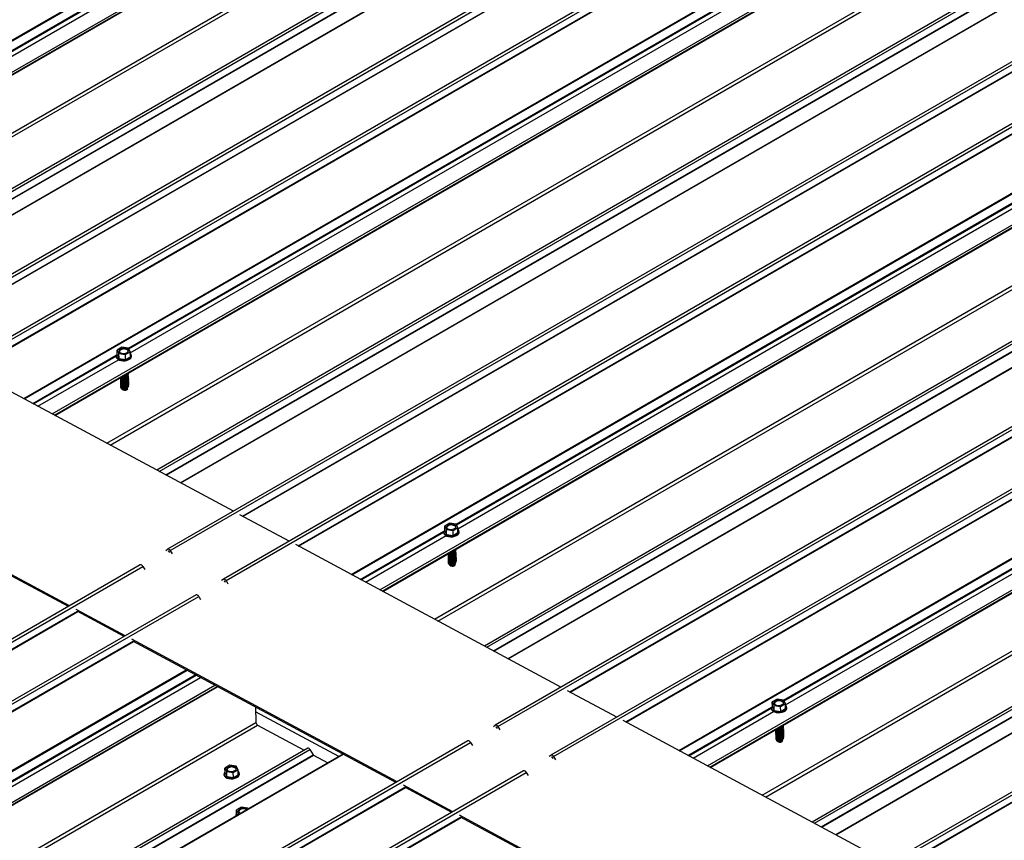
# Model space of a CAD drawing. Units: inches. Extents: x 0.3 to 33.8, y 0.1 to 21.6.
# Drawn here: x 16.3 to 16.5, y 4.8 to 4.9 of the extents above; entities that cross this region are included whole.
import ezdxf

# ---------------------------------------------------------------- set-up
doc = ezdxf.new("R2010")
doc.units = ezdxf.units.IN
doc.header["$MEASUREMENT"] = 0

msp = doc.modelspace()

# ---------------------------------------------------------------- linework, layer by layer
at = {"color": 8, "linetype": 'Continuous', "lineweight": 25}
for p, q in [((16.18906887805858, 4.894197250112835), (17.47859698790301, 5.638625982314924)), ((16.18923039175124, 4.894110555885123), (17.47875850159567, 5.638539288087213)), ((16.21077651282464, 4.904642114422291), (17.48046971840293, 5.637620400121149)), ((16.21085568252685, 4.904478931859671), (17.48065720882446, 5.637519749778758)), ((16.21114485636873, 4.903665834838038), (17.48153673058664, 5.637047453357373)), ((16.19499810832237, 4.891013432986314), (17.48452627126519, 5.635442195841454)), ((16.19545231611435, 4.89076959818538), (17.48498042595877, 5.63519833038747)), ((16.20630610114054, 4.88494148492875), (17.49301914664399, 5.627745115078061)), ((16.20700914044155, 4.884564013575922), (17.49337019670559, 5.627164444662538)), ((16.21713502242994, 4.879126720829133), (17.50421428754179, 5.622141765058307)), ((16.21851460368994, 4.878385973515484), (17.50490316492094, 5.62100228288155)), ((16.22158483318249, 4.876737371465101), (17.51111294302692, 5.621166103667191)), ((16.23435223032199, 4.86988178612424), (17.52388034016642, 5.614310518326329)), ((16.23444462152377, 4.869832184936842), (17.52397273136819, 5.614260917138932)), ((16.24589649107189, 4.863682937798804), (17.53542460091631, 5.608111670000894)), ((16.24598888227367, 4.863633336611406), (17.53551699211809, 5.608062068813497)), ((16.25690977785949, 4.857769209749486), (17.54643788770391, 5.602197941951577)), ((16.25707128989282, 4.857682516479682), (17.54659939973725, 5.602111248681772)), ((16.27861741262554, 4.868214074058942), (17.54831061820383, 5.601192359757801)), ((16.27869658232775, 4.868050891496323), (17.54849810862536, 5.601091709415409)), ((16.27898575616963, 4.867237855790752), (17.54937763038755, 5.600619474310088)), ((16.26283900646395, 4.854585393580873), (17.55236716940677, 5.599014156436011)), ((16.26329321342627, 4.854341559258892), (17.5528213232707, 5.598770291460982)), ((16.27414699928212, 4.848513445523309), (17.56086004478557, 5.59131707567262)), ((16.27485003858313, 4.848135974170481), (17.56121109484717, 5.590736405257098)), ((16.28497591849736, 4.842698743937139), (17.57205518360922, 5.585713788166315)), ((16.28635550100185, 4.84195799590506), (17.57274406223285, 5.584574305271127)), ((16.28942572966475, 4.84030939433363), (17.57895383950917, 5.58473812653572)), ((16.30219313178223, 4.833453744802983), (17.59172124162665, 5.577882477005073)), ((16.302285522984, 4.833404143615586), (17.59181363282843, 5.577832875817676)), ((16.31373739253212, 4.827254896477546), (17.60326550237655, 5.571683628679637)), ((16.3138297837339, 4.827205295290149), (17.60335789357832, 5.571634027492239)), ((16.32475067600107, 4.821341231660107), (17.6142787858455, 5.565769963862198)), ((16.3249121880344, 4.82125447707424), (17.61444029787883, 5.56568320927633)), ((16.34645830744847, 4.83178609788538), (17.61615151302676, 5.564764383584237)), ((16.34653747715068, 4.83162291532276), (17.6163390034483, 5.564663733241847)), ((16.34682665099256, 4.830809818301127), (17.61721852521048, 5.564191436820462)), ((16.33067990792418, 4.818157413575679), (17.620208070867, 5.562586176430818)), ((16.33113411156785, 4.817913581169514), (17.62066222141227, 5.562342313371604)), ((16.34198790074235, 4.812085465518115), (17.6287009462458, 5.554889095667427)), ((16.34269093672471, 4.811707996081102), (17.62905199298875, 5.55430842716772)), ((16.35281682659489, 4.806270698784251), (17.63989609170675, 5.549285743013425)), ((16.35419640246208, 4.805529954583803), (17.64058496369308, 5.548146263949869)), ((16.35726663112498, 4.803881353012374), (17.6467947409694, 5.548310085214464)), ((16.37003403324245, 4.797025703481726), (17.65956214308688, 5.541454435683817)), ((16.37012642444423, 4.796976163610392), (17.65965453428866, 5.541404895812481)), ((16.38157828735505, 4.790826920303984), (17.67110639719948, 5.535255652506074)), ((16.38167067855683, 4.790777319116587), (17.67119878840125, 5.535206051318677)), ((16.392591570824, 4.784913194170482), (17.68211968066843, 5.529341926372572)), ((16.39275308285733, 4.784826500900678), (17.68228119270176, 5.529255233102768)), ((16.414299215546, 4.795358052732491), (17.68399242112429, 5.52833633843135)), ((16.41437838524821, 4.795194870169873), (17.68417991154582, 5.528235688088959)), ((16.39852080274711, 4.781729376086053), (17.68804896568993, 5.526158138941192)), ((16.41466755909009, 4.794381773148239), (17.68505943330801, 5.527763391667575)), ((16.39897500639078, 4.781485543679889), (17.6885031162352, 5.525914275881978)), ((16.40982879556529, 4.77565742802849), (17.69654184106873, 5.518461058177802)), ((16.41053183154764, 4.775279958591477), (17.69689288781168, 5.517880389678093)), ((16.42065772141782, 4.769842661294626), (17.70773698652968, 5.5128577055238)), ((16.42510752594791, 4.767453315522748), (17.71463563579233, 5.511882047724838)), ((16.42203729728501, 4.769101917094178), (17.70842585851602, 5.511718226460244)), ((16.43787492806538, 4.760597727308164), (17.72740303790981, 5.505026459510254)), ((16.43796731926716, 4.760548126120766), (17.72749542911158, 5.504976858322856)), ((16.21860699489171, 4.878336372328086), (16.8614608155154, 5.24944798364139)), ((16.28644789220363, 4.841908394717661), (16.92930171282732, 5.213020006030965)), ((16.35428879366386, 4.805480353396405), (16.99714261428755, 5.176591964709709)), ((16.42212968848679, 4.769052315906779), (17.06498350911048, 5.140163927220082)), ((16.25878250835941, 4.85676362755571), (16.27608753974705, 4.866753609533052)), ((16.25896994568255, 4.85666294656027), (16.27605913210742, 4.866528323892891)), ((16.25984946744473, 4.856190711454948), (16.27652788471045, 4.865818956799485)), ((16.32662340318234, 4.820335651382147), (16.34392843456998, 4.830325633359489)), ((16.32681084050548, 4.820234970386708), (16.34390002693036, 4.830100347719329)), ((16.32769036226766, 4.819762673965323), (16.34436877953339, 4.829390919309859)), ((16.28693177784833, 4.826156188968985), (16.28693623811324, 4.826158763825113)), ((16.29847603196092, 4.81995734447518), (16.29848049222584, 4.819959919331307)), ((14.94454806857577, 4.04970193244029), (16.26801736075367, 4.813724492137149)), ((14.94464056597433, 4.049652392558991), (16.26810975195544, 4.813674890949751)), ((14.95609232932567, 4.043503084114854), (16.27956162150356, 4.807525643811713)), ((14.95618482672423, 4.043453544233555), (16.27965401270534, 4.807476042624315)), ((14.9671057189914, 4.037589480603513), (16.29057490497252, 4.801611978994273)), ((14.96726707172956, 4.037502634058499), (16.29073641700585, 4.801525224408407)), ((14.9888134035372, 4.048034377481834), (16.29244763215378, 4.800606398716313)), ((14.98889257323941, 4.047871194919215), (16.29263506947692, 4.800505717720874)), ((14.9730350040129, 4.034405693172133), (16.29650413689562, 4.798428160909845)), ((14.97348915455818, 4.034161830112919), (16.29695834053929, 4.79818432850368)), ((14.9891816408845, 4.047058036591483), (16.29351459123911, 4.800033421299489)), ((16.39446431127987, 4.783907606229259), (16.41176934266751, 4.793897588206601)), ((16.39465174860301, 4.78380692523382), (16.41174093502789, 4.79367230256644)), ((16.39553127036519, 4.783334628812435), (16.41220968763091, 4.792962874156971)), ((14.98434289063429, 4.028333683808471), (16.30499706537282, 4.790731110799503)), ((14.98504587351826, 4.02795618371841), (16.30534811211577, 4.790150442299795)), ((16.35477267930856, 4.789728147647729), (16.35477713957347, 4.789730722503855)), ((14.99517186958522, 4.022518947727657), (16.31619221083377, 4.785127758145502)), ((14.99655144545241, 4.021778203527208), (16.31688108282011, 4.783988279081945)), ((14.99962167411531, 4.020129601955779), (16.32309086009642, 4.78415210034654)), ((16.36631693342116, 4.783529303153923), (16.36632139368607, 4.78353187801005)), ((15.012388970036, 4.013273891119034), (16.3358582622139, 4.777296450815893)), ((15.01248146743456, 4.013224412553797), (16.33595065341568, 4.777246910944558)), ((15.0239332241486, 4.007075107941292), (16.3474025163265, 4.77109766763815)), ((15.02402572154716, 4.007025568059992), (16.34749490752827, 4.771048066450753))]:
    msp.add_line(p, q, dxfattribs=at)
at = {"color": 7, "linetype": 'Continuous', "lineweight": 25}
for p, q in [((16.19557163234909, 4.890705531118622), (17.48509974219352, 5.635134263320711)), ((17.50374282899494, 5.622404489610457), (16.21665501504199, 4.879384510240373)), ((17.53692246340725, 5.623908411803272), (16.21887541970732, 4.863016049524618)), ((16.21942545267363, 4.86270955914327), (17.53747249637356, 5.623601921421923)), ((17.51108225215644, 5.621182590732735), (16.22155414231202, 4.876753858530646)), ((17.5484667208385, 5.617709565393652), (16.23041967713857, 4.856817203114998)), ((16.23096971342353, 4.856510710817833), (17.54901675712346, 5.617403073096487)), ((16.26341253215, 4.854277490755273), (17.55294064199443, 5.598706222957362)), ((17.60476336154883, 5.587480372397831), (16.2867163178489, 4.826588010119178)), ((17.57158372962551, 5.585976448768154), (16.28449591567256, 4.842956469398069)), ((16.28726635081521, 4.826281581053892), (17.60531339451514, 5.587173943332545)), ((17.5789231486387, 5.584754613601265), (16.28939503879427, 4.840325881399175)), ((17.61630762229873, 5.581281524072394), (16.2982605785988, 4.820389161793741)), ((16.29881061156511, 4.820082732728456), (17.61685765526504, 5.580975095007109)), ((16.33125342365428, 4.817849516497525), (17.6207815334987, 5.562278248699616)), ((17.67260426300906, 5.551052392392638), (16.35455721930913, 4.790160030113984)), ((16.35510725227545, 4.789853539732635), (17.67315429597538, 5.550745902011289)), ((17.63942463108573, 5.549548407446897), (16.35233681713279, 4.806528428076812)), ((17.64676405009893, 5.548326572280009), (16.3572359402545, 4.803897840077918)), ((17.68414851712166, 5.544853547898832), (16.36610147342173, 4.783961185620178)), ((16.36665150638804, 4.78365469523883), (17.68469855008797, 5.544547057517484)), ((16.39909433175181, 4.781421471344637), (17.68862244159623, 5.525850203546727)), ((17.74044517110659, 5.514624347239749), (16.42239812740666, 4.753731984961096)), ((16.42294814709837, 4.75342550224301), (17.74099519079831, 5.514317864521663)), ((17.70726552590867, 5.513120431273335), (16.42017771195572, 4.770100451903249)), ((17.71460494492186, 5.511898534790383), (16.42507683507743, 4.767469802588292)), ((16.27725459593827, 4.868394972128664), (16.27625847010763, 4.867819920926949)), ((16.27625847010763, 4.867819920926949), (16.27662255250578, 4.867069455638342)), ((16.27628907137457, 4.866790356203242), (16.27625847010763, 4.867819920926949)), ((16.27861480416704, 4.868219558041772), (16.27725459593827, 4.868394972128664)), ((16.27798276073455, 4.86689404155145), (16.27897888656519, 4.867469092753164)), ((16.27897888656519, 4.867469092753164), (16.27861480416704, 4.868219558041772)), ((16.27900948783212, 4.866439528029457), (16.27897888656519, 4.867469092753164)), ((16.2760579573055, 4.866567648918722), (16.27606230141769, 4.866421477580441)), ((16.27628907137457, 4.866790356203242), (16.27665315377272, 4.866039890914634)), ((16.27662255250578, 4.867069455638342), (16.27798276073455, 4.86689404155145)), ((16.27665315377272, 4.866039890914634), (16.27662255250578, 4.867069455638342)), ((16.27665315377272, 4.866039890914634), (16.27801336200149, 4.865864476827742)), ((16.27801336200149, 4.865864476827742), (16.27798276073455, 4.86689404155145)), ((16.27801336200149, 4.865864476827742), (16.27900948783212, 4.866439528029457)), ((16.27924489291498, 4.866516094638708), (16.2792405488028, 4.866662204660927)), ((16.30033644695258, 4.834450766191362), (16.24539660289936, 4.863951391077469)), ((16.27715693140245, 4.859850612291525), (16.27729457570866, 4.859678914798908)), ((16.27837609370929, 4.859747915919422), (16.27828070244838, 4.859595797145179)), ((16.27832001848888, 4.860275721244474), (16.27840248692868, 4.860356061775001)), ((16.27832001848888, 4.860275721244474), (16.27832013132296, 4.860272038459025)), ((16.27832013132296, 4.860272038459025), (16.278325404657, 4.860265744476743)), ((16.27832617126503, 4.860068845257369), (16.27832717681583, 4.860034908826958)), ((16.27832717681583, 4.860034908826958), (16.27845002326396, 4.859888572324438)), ((16.2783332167579, 4.859831715625302), (16.27833422562734, 4.859797777279075)), ((16.27833422562734, 4.859797777279075), (16.27837609370929, 4.859747915919422)), ((16.26639531771751, 4.814856969349643), (16.21145547366428, 4.84435759423575)), ((16.26616067592403, 4.814721530807251), (16.21168950814489, 4.843970479986796)), ((16.31188070770248, 4.828251917865925), (16.30169324360969, 4.833722198081649)), ((16.3450954973985, 4.831966930807408), (16.34409937156786, 4.831391879605692)), ((16.34409937156786, 4.831391879605692), (16.34446345396601, 4.830641414317085)), ((16.34412996951615, 4.8303623167978), (16.34409937156786, 4.831391879605692)), ((16.34645570562727, 4.831791516720515), (16.3450954973985, 4.831966930807408)), ((16.34582366219478, 4.830466000230193), (16.34681978802542, 4.831041051431908)), ((16.34681978802542, 4.831041051431908), (16.34645570562727, 4.831791516720515)), ((16.34685038597371, 4.830011488624016), (16.34681978802542, 4.831041051431908)), ((16.34389885876573, 4.830139607597466), (16.34390319955927, 4.829993499491063)), ((16.34412996951615, 4.8303623167978), (16.3444940519143, 4.829611851509193)), ((16.34446345396601, 4.830641414317085), (16.34582366219478, 4.830466000230193)), ((16.3444940519143, 4.829611851509193), (16.34446345396601, 4.830641414317085)), ((16.3444940519143, 4.829611851509193), (16.34585426014307, 4.829436437422301)), ((16.34585426014307, 4.829436437422301), (16.34582366219478, 4.830466000230193)), ((16.34585426014307, 4.829436437422301), (16.34685038597371, 4.830011488624016)), ((16.34708579769386, 4.830088051401636), (16.34708144362573, 4.830234228487365)), ((16.36817734177552, 4.798022728701736), (16.31323750435958, 4.827523349756213)), ((16.2863356753898, 4.826336781653309), (16.28670669376538, 4.826582038564482)), ((16.28693177784833, 4.826156188968985), (16.28681537953615, 4.82607923022011)), ((16.28718451291881, 4.825881033857494), (16.28705969851153, 4.826087492491291)), ((16.28726635081521, 4.826281581053892), (16.28766422370246, 4.8256234172766)), ((16.28105948067585, 4.823322387529907), (14.92907130774084, 4.042836228409533)), ((14.92962134070715, 4.042529799344248), (16.28160951364216, 4.823015958464622)), ((16.28160951364216, 4.823015958464622), (16.28200738652941, 4.82235779468733)), ((16.34499783618133, 4.823422630370516), (16.34513548048754, 4.823250871561836)), ((16.34621698853223, 4.823319878429796), (16.34612159727131, 4.823167759655553)), ((16.34616091663046, 4.823847743155096), (16.34624337843296, 4.823928026201191)), ((16.34616091663046, 4.823847743155096), (16.34616102282724, 4.823844002885216)), ((16.34616102282724, 4.823844002885216), (16.34616630611723, 4.823837703155486)), ((16.34616706276931, 4.823640809683559), (16.34616807163876, 4.823606871337333)), ((16.34616807163876, 4.823606871337333), (16.34629092804284, 4.823460529087366)), ((16.34617411158083, 4.823403678135676), (16.34617512045027, 4.82336973978945)), ((16.34617512045027, 4.82336973978945), (16.34621698853223, 4.823319878429796)), ((16.2978799295024, 4.820137998475567), (16.29825095451528, 4.820383251555108)), ((16.29847603196092, 4.81995734447518), (16.29835964028604, 4.819880381894673)), ((16.29872877366871, 4.819682185532058), (16.29860395926143, 4.819888644165855)), ((16.29881061156511, 4.820082732728456), (16.29920848445235, 4.819424568951164)), ((16.29260374142575, 4.817123539204471), (14.94061556849074, 4.036637380084097)), ((14.94116560145705, 4.036330951018812), (16.29315377439206, 4.816817110139185)), ((16.29315377439206, 4.816817110139185), (16.2935516472793, 4.816158946361893)), ((16.2779395784674, 4.808658121024206), (16.26775211437461, 4.814128401239929)), ((16.27770493667393, 4.808522682481814), (16.26798614553658, 4.81374128890679)), ((16.33423621254044, 4.778428931860017), (16.27929637512451, 4.807929552914493)), ((16.33400157074696, 4.778293493317625), (16.27953040628647, 4.807542440581354)), ((14.97360830734944, 4.034097673481783), (16.29707765262572, 4.798120263831692)), ((16.37972160916271, 4.791823876544669), (16.36953413843262, 4.797294160592023)), ((16.41293639222143, 4.795538954633845), (16.41194026639079, 4.79496390343213)), ((16.41194026639079, 4.79496390343213), (16.41230434878894, 4.794213438143522)), ((16.41197086433908, 4.793934340624238), (16.41194026639079, 4.79496390343213)), ((16.41230434878894, 4.794213438143522), (16.41366455701771, 4.79403802405663)), ((16.41233494673723, 4.793183875335631), (16.41230434878894, 4.794213438143522)), ((16.4142966004502, 4.795363540546952), (16.41293639222143, 4.795538954633845)), ((16.41366455701771, 4.79403802405663), (16.41466068284835, 4.794613075258345)), ((16.41369515496601, 4.793008461248738), (16.41366455701771, 4.79403802405663)), ((16.41466068284835, 4.794613075258345), (16.4142966004502, 4.795363540546952)), ((16.41469128079664, 4.793583512450454), (16.41466068284835, 4.794613075258345)), ((16.30490232456721, 4.793918686427322), (16.30499706537282, 4.790731110799503)), ((16.32214330601971, 4.783639296481683), (16.30493316145826, 4.792880464942689)), ((16.41173975358867, 4.79371157010784), (16.4117440943822, 4.793565462001436)), ((16.41197086433908, 4.793934340624238), (16.41233494673723, 4.793183875335631)), ((16.41233494673723, 4.793183875335631), (16.41369515496601, 4.793008461248738)), ((16.41369515496601, 4.793008461248738), (16.41469128079664, 4.793583512450454)), ((16.41492669251679, 4.793660075228074), (16.41492235172326, 4.793806183334477)), ((16.30534811211577, 4.790150442299795), (16.31499403234765, 4.784970898866033)), ((16.35417657021274, 4.789908805479747), (16.35454759522561, 4.790154058559287)), ((16.43601823659845, 4.761594752528174), (16.38107840581982, 4.791095369751019)), ((16.35477267930856, 4.789728147647729), (16.35465627435908, 4.789651192730484)), ((16.35502541437904, 4.789452992536237), (16.35490059333446, 4.789659455001665)), ((16.35510725227545, 4.789853539732635), (16.35550511852539, 4.789195379786975)), ((16.34890038213608, 4.786894407524713), (14.99691220920107, 4.00640824840434)), ((14.99746224216738, 4.006101758022991), (16.34945041510239, 4.786587917143365)), ((16.34945041510239, 4.786587917143365), (16.34984828135234, 4.785929757197704)), ((16.41283873100426, 4.78699459288089), (16.41297637531047, 4.78682283407221)), ((16.41405789662975, 4.786891833276908), (16.41396250536884, 4.786739775818728)), ((16.41400181145339, 4.78741970566547), (16.41408428653049, 4.787499981048303)), ((16.41400181145339, 4.78741970566547), (16.41400193092477, 4.787415957732327)), ((16.41400193092477, 4.787415957732327), (16.41400720094016, 4.787409726981923)), ((16.41400797086684, 4.787212764530671), (16.41400897973628, 4.787178826184444)), ((16.41400897973628, 4.787178826184444), (16.41413182286577, 4.78703249159774)), ((16.41401501967836, 4.786975632982789), (16.4140160285478, 4.786941694636562)), ((16.4140160285478, 4.786941694636562), (16.41405789662975, 4.786891833276908)), ((16.31572075021275, 4.785390422578973), (14.99469191322152, 4.022776707673267)), ((16.32306016922595, 4.784168587412084), (14.99959093014644, 4.020146058368274)), ((15.64240608824431, 4.394519215111487), (16.31694596905492, 4.783922799615097)), ((16.31619221083377, 4.785127758145502), (16.31688108282011, 4.783988279081945)), ((16.31694596905492, 4.783922799615097), (16.31989312892016, 4.78234027096951)), ((16.36572083759993, 4.783709953322679), (16.36609184933821, 4.783955214065482)), ((16.29958246306327, 4.781860250293011), (16.29858633723264, 4.781285199091296)), ((16.30094267129205, 4.781684836206119), (16.29958246306327, 4.781860250293011)), ((16.36631693342116, 4.783529303153923), (16.36620054174627, 4.783452340573416)), ((16.36656966849164, 4.783254148042432), (16.36644486072166, 4.783460602844597)), ((16.36665150638804, 4.78365469523883), (16.36704938591258, 4.78299658894597)), ((16.36044463624868, 4.780695563030908), (15.00845646331367, 4.000209403910535)), ((15.00900649627998, 3.999902913529186), (16.36099466921499, 4.78038907264956)), ((16.29838587752891, 4.780032957736118), (16.29839021832244, 4.779886849629715)), ((16.29858633723264, 4.781285199091296), (16.29895041963078, 4.780534733802689)), ((16.29861693518093, 4.780255636283405), (16.29858633723264, 4.781285199091296)), ((16.29861693518093, 4.780255636283405), (16.29898101757907, 4.779505170994797)), ((16.29895041963078, 4.780534733802689), (16.30031062785956, 4.780359319715797)), ((16.29898101757907, 4.779505170994797), (16.29895041963078, 4.780534733802689)), ((16.30031062785956, 4.780359319715797), (16.30130675369019, 4.780934370917512)), ((16.30034122580785, 4.779329756907905), (16.30031062785956, 4.780359319715797)), ((16.30034122580785, 4.779329756907905), (16.30133735163848, 4.779904808109619)), ((16.30130675369019, 4.780934370917512), (16.30094267129205, 4.781684836206119)), ((16.30133735163848, 4.779904808109619), (16.30130675369019, 4.780934370917512)), ((16.30157281645703, 4.779981401540289), (16.3015684623889, 4.780127578626018)), ((16.36099466921499, 4.78038907264956), (16.36139254873953, 4.7797309663567)), ((16.29898101757907, 4.779505170994797), (16.30034122580785, 4.779329756907905)), ((16.34578047992763, 4.77223007970295), (16.33559300919754, 4.777700363750304)), ((16.34554583813416, 4.772094641160558), (16.33582704035951, 4.777313251417166)), ((16.30197656335387, 4.773179218201333), (16.30098043752324, 4.772604166999618)), ((16.30098043752324, 4.772604166999618), (16.30134451992138, 4.77185370171101)), ((16.30101103547153, 4.77157466550779), (16.30098043752324, 4.772604166999618)), ((16.30134451992138, 4.77185370171101), (16.30165789335533, 4.771813309960903)), ((16.30135098465059, 4.771636160590463), (16.30134451992138, 4.77185370171101)), ((16.30333677158265, 4.773003804114441), (16.30197656335387, 4.773179218201333)), ((16.30342065376713, 4.772830929885985), (16.30333677158265, 4.773003804114441)), ((16.30077991144651, 4.771351902654654), (16.3007812521809, 4.771307226364027)), ((16.30101103547153, 4.77157466550779), (16.30106208957526, 4.771469357744714)), ((16.40207710736337, 4.742000955686454), (16.34713727658474, 4.771501572909299)), ((16.4018424655699, 4.741865455828), (16.3473713077467, 4.771114460576161))]:
    msp.add_line(p, q, dxfattribs=at)
at = {"color": 7, "linetype": 'Continuous', "lineweight": 25, "flags": 128}
for points in [[(16.27830879813495, 4.868042904519625), (16.27803127275278, 4.868145548541734), (16.27770398754017, 4.868187718108904), (16.27736645433794, 4.868164443774908), (16.27705928345988, 4.868078398212081), (16.27681959731919, 4.867940030348299), (16.27667628144101, 4.867766015442291), (16.27664663926377, 4.867577323941539), (16.27673423833568, 4.867396786510588), (16.27692855853786, 4.867246109160489), (16.27720603082164, 4.867143434485331), (16.2775333193529, 4.867101263002346), (16.27787090565353, 4.867124567989391), (16.27817807321293, 4.867210615468033), (16.27841775935363, 4.867348983331815), (16.27856107855046, 4.867522996322007), (16.27859066762931, 4.867711657169711), (16.27850306523874, 4.867892196516476), (16.27830879813495, 4.868042904519625)], [(16.27857962316381, 4.867570006750548), (16.27850918814705, 4.867686257512657), (16.27831491772461, 4.867836967431622)], [(16.27606230141769, 4.866421477580441), (16.27607037569189, 4.866345947029873), (16.27617285890677, 4.866113412797284), (16.27638520601297, 4.865907269143407), (16.2766915903711, 4.865742721746956), (16.2770692825508, 4.86563203360389), (16.27749035943527, 4.865583477066341), (16.27792355602767, 4.865600510031939), (16.27833669470256, 4.8656819676051), (16.2786991941049, 4.865821778486562), (16.27898413335003, 4.866009551262775), (16.2791703859153, 4.86623142694383), (16.27924416613074, 4.866470841418196), (16.27924489291498, 4.866516094638708)], [(16.27610902800249, 4.866806563295471), (16.27608098541431, 4.866733735821168), (16.27606603157971, 4.866492057052092), (16.27616851479458, 4.866259522819503), (16.27638086190079, 4.866053379165626), (16.27668724625892, 4.865888893085237), (16.27706494175727, 4.865778203026357), (16.27748601532308, 4.865729587088559), (16.27791921191549, 4.865746620054158), (16.27833235059038, 4.865828077627318), (16.27869485331137, 4.865967886592966), (16.27897978923785, 4.866155661284994), (16.27916604512177, 4.866377535050233), (16.27923982533721, 4.866617010840662), (16.27919565079386, 4.866856285061901), (16.27903676049363, 4.867077732350205), (16.27898925402619, 4.867120851192735)], [(16.27692012916816, 4.862075302726213), (16.27694218823132, 4.861986181499564), (16.27707033788133, 4.861826988169887), (16.27729472172924, 4.861706528909032), (16.27758503386789, 4.861640949991403), (16.27790213082657, 4.861639238338443), (16.27820312569792, 4.861701568139898), (16.27844737166302, 4.861819525044095), (16.27860191785108, 4.861977125371836), (16.2786459032314, 4.862153245420354), (16.27861648008503, 4.862256855840588)], [(16.27694960873157, 4.861969965171389), (16.27693469140212, 4.861925424594411), (16.27694923704283, 4.861749049951681), (16.27707738669285, 4.861589856622004), (16.2773017672221, 4.861469399276965), (16.2775920826794, 4.861403818443521), (16.27790917963808, 4.861402106790561), (16.27821017450944, 4.861464436592015), (16.27845442047454, 4.861582393496213), (16.27860896666259, 4.861739993823953), (16.27865295204292, 4.861916113872471), (16.27862352889655, 4.862019724292705)], [(16.27695665754309, 4.861732833623507), (16.27694174021363, 4.861688293046527), (16.2769562825357, 4.861511920319614), (16.27708443218571, 4.861352726989937), (16.27730881603362, 4.861232267729082), (16.27759912817227, 4.861166688811454), (16.2779162284496, 4.861164975242678), (16.27821722000231, 4.861227306959948), (16.27846146928605, 4.86134526194833), (16.2786160154741, 4.86150286227607), (16.27866000085443, 4.861678982324588), (16.27863057770806, 4.861782592744822)], [(16.2769637063546, 4.861495702075624), (16.27694878902515, 4.861451161498644), (16.27696333134721, 4.86127478877173), (16.27709148099723, 4.861115595442054), (16.27731586484513, 4.860995136181199), (16.27760617698378, 4.860929557263571), (16.27792327394246, 4.860927845610611), (16.27822426881382, 4.860990175412065), (16.27846851809757, 4.861108130400447), (16.27862306096697, 4.861265732644003), (16.27866704966595, 4.861441850776706), (16.27863762651958, 4.861545461196939)], [(16.27697075516612, 4.861258570527741), (16.27695583451801, 4.861214031866577), (16.27697038015873, 4.861037657223848), (16.27709852980874, 4.860878463894171), (16.27732291365665, 4.860758004633317), (16.2776132257953, 4.860692425715688), (16.27793032275398, 4.860690714062728), (16.27823131762534, 4.860753043864181), (16.27847556359043, 4.86087100076838), (16.27863010977849, 4.86102860109612), (16.27867409515881, 4.861204721144639), (16.27864467201244, 4.861308331564872)], [(16.27697780065898, 4.861021440895674), (16.27696288332953, 4.860976900318694), (16.27697742897024, 4.860800525675966), (16.27710557862026, 4.860641332346288), (16.27732995914951, 4.860520875001249), (16.27762027128816, 4.860455296083622), (16.27793737156549, 4.860453582514846), (16.27823836643685, 4.860515912316299), (16.27848261240194, 4.860633869220497), (16.27863715859, 4.860791469548237), (16.27868114397033, 4.860967589596756), (16.27865172082396, 4.86107120001699)], [(16.27698484947049, 4.860784309347791), (16.27696368976136, 4.860706282399851), (16.27700329784301, 4.860526106888643), (16.27716095692428, 4.860369557474137), (16.27741395748673, 4.860259123716022), (16.27772605987793, 4.860210637684987), (16.27805240591273, 4.860231051686406), (16.27834612962306, 4.860317442046211), (16.27856513394014, 4.860457449768403), (16.27867787841923, 4.860630905156618), (16.27866826761031, 4.860812952509322), (16.27866826761031, 4.860812952509322)], [(16.27699189828201, 4.860547177799909), (16.27697659267057, 4.860501083496501), (16.27699225005886, 4.860324557514307), (16.27712169730083, 4.860165473396082), (16.27734739865258, 4.860045418372312), (16.27763876612177, 4.859980578959495), (16.27795638078976, 4.85997985586737), (16.27825715663026, 4.86004323169416), (16.2785004534616, 4.860162226960432), (16.27865323744678, 4.860320599351883)], [(16.27699894377488, 4.860310048167841), (16.27698991704827, 4.860285893684702), (16.27698982412608, 4.860112390779761), (16.2771001227605, 4.859952406168428), (16.27730656267062, 4.859826733933547), (16.27758223292772, 4.859751767539551), (16.27789133194113, 4.859737139507837), (16.27819370405203, 4.859784819157305), (16.27845002326396, 4.859888572324438)], [(16.34614969959519, 4.831614863198368), (16.34587216757572, 4.831717511052108), (16.34554488236311, 4.831759741935341), (16.34520734916088, 4.831736406285281), (16.34490018823877, 4.831650416291072), (16.34466050209807, 4.83151204842729), (16.34451717626393, 4.831337977952665), (16.3444875340867, 4.831149347767976), (16.34457513315861, 4.830968749020963), (16.34476945999809, 4.830818067839233), (16.34504692564457, 4.830715396995705), (16.34537422413178, 4.830673219765274), (16.34571179715781, 4.830696532415581), (16.34601897135451, 4.830782576062592), (16.34625865749521, 4.830920943926373), (16.34640197005475, 4.831094960748198), (16.34643157240819, 4.831283613932638), (16.34634396006168, 4.831464159026851), (16.34614969959519, 4.831614863198368)], [(16.34642051466809, 4.831141971176739), (16.34635007965133, 4.83125828325491), (16.34615581918484, 4.831408987426427)], [(16.34390319955927, 4.829993499491063), (16.34391127051482, 4.829917909540247), (16.34401376368564, 4.829685369560211), (16.34422610415455, 4.829479229737966), (16.34453248187538, 4.829314747489208), (16.34491018401103, 4.829204053598697), (16.3453312542582, 4.829155439576715), (16.3457644574879, 4.829172468710682), (16.34617758952549, 4.829253930115474), (16.34654009224648, 4.829393739081121), (16.34682503149161, 4.829581511857334), (16.34701128737553, 4.829803385622573), (16.34708506759097, 4.830042861413002), (16.34708579769386, 4.830088051401636)], [(16.34394992614407, 4.830378523890031), (16.34392187691859, 4.830305700247358), (16.34390692972129, 4.83006401764665), (16.34400940961751, 4.82983154664594), (16.34422176336102, 4.829625399160432), (16.34452814108185, 4.829460855595611), (16.3449058432175, 4.829350161705101), (16.34532691346466, 4.829301547683118), (16.34576011669437, 4.829318638133149), (16.34617324873196, 4.829400099537941), (16.34653575145295, 4.829539908503587), (16.34682069069808, 4.8297276812798), (16.347006946582, 4.829949493728976), (16.34708072679744, 4.830188969519406), (16.34703654893544, 4.830428306972522), (16.34687765199791, 4.830649696776395), (16.34683015548642, 4.830692809871478)], [(16.34476103062839, 4.825647261404955), (16.34478309301019, 4.825558138262491), (16.34491123270427, 4.825399011996324), (16.34513561323352, 4.825278493335222), (16.34542592869082, 4.825212973817841), (16.3457430322868, 4.82521125833325), (16.34604402052086, 4.825273591966335), (16.34628827312325, 4.825391483722838), (16.34644281599266, 4.825549147282458), (16.34648680801028, 4.825725202183282), (16.34645737822661, 4.825828877751209)], [(16.34479051351045, 4.82554198325038), (16.34477559286235, 4.825497383273153), (16.34479012854711, 4.825321014377871), (16.34491828151578, 4.825161880448441), (16.34514266204503, 4.825041361787339), (16.34543297750234, 4.824975842269959), (16.34575008109831, 4.824974126785367), (16.34605106933237, 4.825036460418453), (16.34629532193476, 4.825154352174955), (16.34644986480417, 4.825312015734575), (16.3464938568218, 4.8254880706354), (16.34646442703813, 4.825591746203327)], [(16.34479756232197, 4.825304851702497), (16.34478264167386, 4.82526025172527), (16.34479717735863, 4.825083882829988), (16.3449253303273, 4.824924748900559), (16.34514971085655, 4.824804230239456), (16.34544002631385, 4.824738710722076), (16.34575712990983, 4.824736995237485), (16.34605811814389, 4.82479932887057), (16.34630237074628, 4.824917220627073), (16.34645691361569, 4.825074884186693), (16.34650090563331, 4.825250939087517), (16.34647147584964, 4.825354614655444)], [(16.34480461113348, 4.825067720154614), (16.34478969048538, 4.825023120177388), (16.34480422617014, 4.824846751282106), (16.34493237913881, 4.824687617352676), (16.34515675966806, 4.824567098691573), (16.34544707512537, 4.824501579174193), (16.34576417872134, 4.824499863689602), (16.3460651669554, 4.824562197322686), (16.34630941955779, 4.82468008907919), (16.3464639624272, 4.82483775263881), (16.34650794117023, 4.825013815202896), (16.34647852466116, 4.825117483107561)], [(16.3448116466704, 4.824830596269994), (16.34479673929689, 4.824785988629505), (16.34481127498166, 4.824609619734223), (16.34493942795032, 4.824450485804793), (16.34516380847958, 4.82432996714369), (16.34545412393688, 4.82426444762631), (16.34577122753286, 4.824262732141719), (16.34607221576692, 4.824325065774803), (16.34631646836931, 4.824442957531307), (16.34647101123872, 4.824600621090926), (16.34651498998175, 4.824776683655013), (16.34648557347267, 4.824880351559678)], [(16.34481869548191, 4.824593464722111), (16.34480378810841, 4.824548857081623), (16.34481832379317, 4.82437248818634), (16.34494647676184, 4.82421335425691), (16.34517085729109, 4.824092835595808), (16.3454611727484, 4.824027316078427), (16.34577827634437, 4.824025600593836), (16.34607926457843, 4.824087934226921), (16.34632351718082, 4.824205825983425), (16.34647806005023, 4.824363489543043), (16.34652203879326, 4.82453955210713), (16.34649262228419, 4.824643220011795)], [(16.34482574429343, 4.824356333174228), (16.34480458458428, 4.824278306226289), (16.34484419598459, 4.824098067483201), (16.34500185838451, 4.823941577468943), (16.34525485894696, 4.823831082394766), (16.34556695801951, 4.823782598279545), (16.34589330073566, 4.82380301419678), (16.34618702776464, 4.82388940264077), (16.34640603208172, 4.824029410362962), (16.34651877324216, 4.824202867666992), (16.34650916243324, 4.824384915019697), (16.34650916243324, 4.824384915019697)], [(16.34483279310494, 4.824119201626345), (16.3448174874935, 4.824073107322938), (16.34483315151909, 4.82389651619305), (16.34496259212376, 4.823737435906456), (16.34518830011281, 4.823617377051056), (16.34547966426335, 4.823552600870117), (16.34579728556864, 4.823551812630297), (16.34609806140914, 4.823615188457087), (16.34634135824048, 4.82373418372336), (16.34649413558835, 4.823892621262504)], [(16.34483984191646, 4.823882070078463), (16.34483081518985, 4.823857854279261), (16.34483072226766, 4.823684351374319), (16.34494102090208, 4.823524366762988), (16.3451474541749, 4.8233987596758), (16.34542312775065, 4.823323730049926), (16.34573222676406, 4.823309102018212), (16.34603460883091, 4.823356775920232), (16.34629092804284, 4.823460529087366)], [(16.411790820967, 4.793950547716467), (16.41176278501612, 4.79387765509447), (16.41174782454422, 4.793636041473088), (16.41185031771504, 4.793403501493052), (16.41206265818395, 4.793197361670806), (16.41236904917938, 4.793032810442724), (16.41274673804043, 4.792922124215475), (16.4131678082876, 4.792873571509555), (16.4136010115173, 4.792890600643522), (16.41401414355489, 4.792972062048315), (16.41437664627588, 4.793111871013962), (16.41466158552101, 4.793299643790174), (16.41484784140493, 4.793521517555414), (16.41492162162037, 4.79376093202978), (16.41487744375837, 4.794000269482898), (16.41471856009544, 4.794221651623507), (16.41467105030935, 4.794264833697916)], [(16.41399059441812, 4.795186887024805), (16.41371307567324, 4.79528946589922), (16.41338579046064, 4.795331696782453), (16.4130482572584, 4.795308422448457), (16.4127410830617, 4.795222378801445), (16.412501396921, 4.795084010937664), (16.41235808436146, 4.79490999411584), (16.41232844218423, 4.794721302615089), (16.41241604125614, 4.794540703868075), (16.41261035482102, 4.79439009166567), (16.4128878337421, 4.79428741315888), (16.41321511895471, 4.794245182275648), (16.41355270525534, 4.794268487262693), (16.41385986617744, 4.794354538572966), (16.41409955231814, 4.794492906436748), (16.41424287815227, 4.79466691559531), (16.41427246723112, 4.794855576443013), (16.41418486815921, 4.795036175190026), (16.41399059441812, 4.795186887024805)], [(16.41426142276562, 4.794713987339914), (16.41419098774886, 4.794830238102022), (16.41399671400777, 4.794980949936802)], [(16.4117440943822, 4.793565462001436), (16.41175217861235, 4.793489864387359), (16.41185465850857, 4.793257393386649), (16.41206699897748, 4.793051253564403), (16.41237338997291, 4.79288670233632), (16.41275107883396, 4.792776016109071), (16.41317216235572, 4.792727394423827), (16.41360535231083, 4.792744492537119), (16.41401849762302, 4.792825946278649), (16.41438098706941, 4.792965762907558), (16.41466592631454, 4.793153535683771), (16.41485218219846, 4.793375348132948), (16.4149259624139, 4.793614823923376), (16.41492669251679, 4.793660075228074)], [(16.41260192545132, 4.789219223915331), (16.41262398783313, 4.789130100772866), (16.4127521408018, 4.788970966843436), (16.41297652133105, 4.788850509498397), (16.41326683678835, 4.788784928664954), (16.41358392710973, 4.788783220843625), (16.41388492861839, 4.788845546813447), (16.41412916794618, 4.788963507549276), (16.41428371081559, 4.789121109792832), (16.41432770283322, 4.789297164693656), (16.41429827304955, 4.789400840261584)], [(16.41263140833338, 4.789113945760754), (16.41261648768528, 4.789069345783528), (16.41263103664464, 4.788892969224983), (16.41275918961331, 4.788733835295553), (16.41298357014256, 4.788613377950514), (16.41327388559986, 4.78854779711707), (16.41359097592125, 4.788546089295742), (16.4138919774299, 4.788608415265564), (16.4141362167577, 4.788726376001393), (16.4142907596271, 4.788883978244949), (16.41433475164473, 4.789060033145773), (16.41430532186106, 4.789163708713701)], [(16.4126384571449, 4.788876814212871), (16.4126235364968, 4.788832214235645), (16.41263808545616, 4.7886558376771), (16.41276622515023, 4.788496711410933), (16.41299061895408, 4.788376246402631), (16.41328092113678, 4.788310673232449), (16.41359802473276, 4.788308957747859), (16.41389901296682, 4.788371291380944), (16.41414326556921, 4.78848924445351), (16.41429780843862, 4.788646846697066), (16.41434180045624, 4.78882290159789), (16.41431237067258, 4.788926577165818)], [(16.41264550595641, 4.788639682664989), (16.41263058530831, 4.788595082687762), (16.41264513426767, 4.788418706129217), (16.41277327396174, 4.788259579863051), (16.41299766776559, 4.788139114854748), (16.4132879699483, 4.788073541684567), (16.41360507354428, 4.788071826199976), (16.41390606177833, 4.788134159833061), (16.41415031438073, 4.788252112905627), (16.41430485725013, 4.788409715149183), (16.41434884926776, 4.788585770050008), (16.41431941948409, 4.788689445617935)], [(16.41265255476793, 4.788402551117106), (16.41263763411983, 4.788357951139879), (16.41265218307919, 4.788181574581334), (16.41278032277325, 4.788022448315167), (16.41300471657711, 4.787901983306866), (16.41329501875981, 4.787836410136685), (16.41361212235579, 4.787834694652093), (16.41391311058985, 4.787897028285179), (16.41415736319224, 4.788014981357745), (16.41431190606164, 4.788172583601301), (16.41435589807927, 4.788348638502125), (16.41432646829561, 4.788452314070053)], [(16.41265960357944, 4.788165419569223), (16.41264468293134, 4.788120819591996), (16.4126592318907, 4.787944443033452), (16.41278737158477, 4.787785316767285), (16.41301175211402, 4.787664859422245), (16.41330206757133, 4.787599278588802), (16.4136191711673, 4.787597563104211), (16.41392015940136, 4.787659896737296), (16.41416441200376, 4.787777849809862), (16.41431895487316, 4.787935452053419), (16.41436294689079, 4.788111506954243), (16.41433351710712, 4.78821518252217)], [(16.41266665239096, 4.78792828802134), (16.41264549268181, 4.787850261073401), (16.41268509080752, 4.787670091309639), (16.41284275320745, 4.787513539979317), (16.41309575376989, 4.787403044905139), (16.41340785284244, 4.78735456078992), (16.41373420883319, 4.787374969043892), (16.41402792258757, 4.787461365151144), (16.41424692690465, 4.787601372873337), (16.41435968133969, 4.787774883830167), (16.41435007053077, 4.787956931182872), (16.41435007053077, 4.787956931182872)], [(16.41267370120247, 4.787691156473458), (16.41265839559103, 4.787645062170051), (16.41267404634202, 4.787468540019487), (16.41280350022129, 4.787309452069632), (16.41302919493574, 4.78718933956143), (16.41332055908628, 4.787124563380491), (16.41363818039158, 4.787123836456734), (16.41393895623207, 4.787187212283525), (16.41418225306341, 4.787306146233735), (16.41433503041129, 4.787464583772879)], [(16.41268073673939, 4.787454032588837), (16.41267171001278, 4.787429816789635), (16.41267161709059, 4.787256375200756), (16.41278191572501, 4.787096390589425), (16.41298836227243, 4.786970714522911), (16.41326403584818, 4.786895684897038), (16.41357313486159, 4.786881056865324), (16.41387550365384, 4.786928738430607), (16.41413182286577, 4.78703249159774)], [(16.29839021832244, 4.779886849629715), (16.29839828927799, 4.7798112596789), (16.29850078244881, 4.779578719698864), (16.29871306981933, 4.779372549223569), (16.29901946081475, 4.779208059311549), (16.2993972027742, 4.77909740373735), (16.29981827302137, 4.779048789715367), (16.30025142315268, 4.779065788196285), (16.30066460828866, 4.779147280254127), (16.30102705791126, 4.779287058566725), (16.30131205025478, 4.779474861995986), (16.3014983061387, 4.779696735761226), (16.30157208635414, 4.779936211551655), (16.30157281645703, 4.779981401540289)], [(16.29860950140608, 4.780505641057408), (16.29854012835716, 4.780431844040919), (16.29840885585797, 4.780199012069699), (16.29839394848446, 4.779957367785303), (16.29849644165528, 4.779724889121331), (16.2987087290258, 4.779518718646036), (16.29901510674663, 4.779354175081215), (16.29939286198067, 4.779243511843753), (16.29981393222783, 4.779194897821771), (16.30024708235915, 4.779211957618752), (16.30066026749513, 4.779293449676594), (16.30102271711772, 4.779433227989191), (16.30130770946125, 4.779621031418453), (16.30149396534517, 4.779842843867629), (16.30156774556061, 4.780082319658058), (16.30152351460022, 4.780321626458127), (16.30136468403568, 4.780543039251786), (16.3013171211512, 4.780586129357082)], [(16.30063671835835, 4.781508213337021), (16.30035918633888, 4.781610861190761), (16.30003190112628, 4.781653092073993), (16.29969431482565, 4.781629725770885), (16.29938715390355, 4.781543735776675), (16.29914746776285, 4.781405367912893), (16.29900419502711, 4.781231328091318), (16.29897455284987, 4.781042697906629), (16.29906215192178, 4.780862099159616), (16.29925642566287, 4.780711387324836), (16.29953395768234, 4.780608739471096), (16.29986124289495, 4.780566569903926), (16.30019882919558, 4.780589874890971), (16.30050593701929, 4.780675895548196), (16.30074562315999, 4.780814263411978), (16.30088894899412, 4.780988272570539), (16.30091859117136, 4.781176964071291), (16.30083099209945, 4.781357501502241), (16.30063671835835, 4.781508213337021)], [(16.30090749360746, 4.78103528299908), (16.3008371116891, 4.781151625730301), (16.30064283794801, 4.78130233756508)], [(16.30320013614588, 4.77270362777294), (16.30303076555056, 4.772827150592294), (16.30275323353109, 4.772929798446034), (16.30242594831848, 4.772972029329266), (16.30208836201786, 4.772948724342221), (16.30178124091954, 4.772862711348259), (16.30154155477884, 4.772724343484477), (16.30139824221931, 4.772550326662653), (16.30136860004207, 4.772361635161902), (16.30145619911399, 4.772181036414889), (16.30165047285508, 4.772030324580109), (16.30187835787819, 4.771940581420899)]]:
    msp.add_lwpolyline(points, dxfattribs=at)
at = {"color": 7, "linetype": 'Continuous', "lineweight": 25}
for centre, radius, start, end in [((16.2776490222811, 4.866861286377546), 0.001181257914672259, 55.68673895821252, 146.5104030343205), ((16.27772139089043, 4.862670840328601), 0.0009054828856866305, 217.3056431068285, 348.7368443274491), ((16.27775713560799, 4.862985840179519), 0.0009576600299158018, 232.3910111347626, 311.0135769452233), ((16.27773414164857, 4.862914661185774), 0.0008874324388332937, 230.7768389790658, 348.0635835227885), ((16.27776417114112, 4.862748321662621), 0.0009573094547414632, 232.3457496453303, 311.0615884374471), ((16.27777125349116, 4.862511249107925), 0.0009573572459880917, 232.3311204953186, 311.0717133344074), ((16.27777827707413, 4.862274079725683), 0.0009573271990744847, 232.3479478613394, 311.0605304921534), ((16.2777423692704, 4.863277147058311), 0.001004050162656074, 248.8435145975516, 309.3170182728148), ((16.27784206128714, 4.863007939126152), 0.0007543206171628715, 237.3670299345758, 356.9838394259938), ((16.27776555981087, 4.86346289091123), 0.000945099994481415, 265.5164523226001, 309.9085667460391), ((16.27788883268974, 4.863371386124881), 0.0007943128180741426, 263.4571315812651, 336.5374918863472), ((16.27784260781757, 4.8604977921731), 0.0009202834305259402, 216.5835373998005, 305.4292606371772), ((16.27778531497843, 4.86203711886115), 0.000957481295064065, 232.3671715285714, 311.0412508075985), ((16.27779237672544, 4.861800185104138), 0.0009576603460849924, 232.3912477538402, 311.0135304805695), ((16.27779946943872, 4.861562336478573), 0.0009570080868712609, 232.2933261316708, 311.1085905636236), ((16.27780650692305, 4.861324225529878), 0.0009563242168711888, 232.309503431339, 311.0948438145907), ((16.2778190855412, 4.861135609201156), 0.0009983993700377045, 233.7418326297865, 300.1224081728612), ((16.27782611373277, 4.860898173575706), 0.0009981433963298571, 233.759689656833, 300.1320820386036), ((16.27783316105615, 4.860661364131627), 0.0009984227343174446, 233.7599750746523, 300.1228768475497), ((16.27784701455926, 4.860341800173877), 0.0008629053853095442, 230.1926756581981, 300.1715223214838), ((16.34548997175879, 4.830433157110614), 0.00118135413828369, 55.69274338046195, 146.5081534411223), ((16.28682123777669, 4.826123937181593), 0.0004722046246426605, 19.50241089510579, 104.0384406680364), ((16.28695791315064, 4.826051406218864), 0.0001079929569460189, 19.52109790136382, 104.0051625806073), ((16.3455622718559, 4.826242840802072), 0.0009054919154222195, 217.3085326176428, 348.7384648080486), ((16.34559805185553, 4.82655788543565), 0.000957699228102567, 232.3866883319534, 311.0158906657892), ((16.34557496946584, 4.826486747066856), 0.0008875108314302667, 230.7752149494769, 348.0605587062547), ((16.3456050831508, 4.826320454027485), 0.0009574252913369789, 232.3402669639916, 311.064194319316), ((16.34561210897099, 4.826083295269282), 0.0009573999326793903, 232.3358161578605, 311.0726101851865), ((16.34561921027955, 4.825845920136799), 0.0009571845315680797, 232.3249045903452, 311.0765169031397), ((16.34562622686847, 4.825609242224735), 0.0009575904059522456, 232.3611367723333, 311.0442177299658), ((16.34563328633133, 4.825372260528709), 0.0009577275145710353, 232.3847056547112, 311.0183361046051), ((16.34558323966525, 4.826848454229485), 0.001003430788911306, 248.8315262115193, 309.394120855798), ((16.3456829082601, 4.826579991193507), 0.0007543698872445575, 237.3743400214254, 356.9818886755226), ((16.34560616251805, 4.827035598746014), 0.0009458219189270837, 265.5378328946123, 309.9094734015422), ((16.34572936949521, 4.826943976472655), 0.0007948989404250911, 263.4884324797683, 336.5061909873605), ((16.28115764148444, 4.822851721220292), 0.0004807934268991195, 19.97415772463311, 101.7805768858443), ((16.34568352417154, 4.824069751612327), 0.0009202684467027586, 216.5786442934262, 305.4282791827331), ((16.34564033065361, 4.825134329878945), 0.0009570063196974396, 232.2985499135729, 311.1079252929175), ((16.34564739508707, 4.824896787455757), 0.0009568385248733954, 232.3599016363083, 311.0458529609792), ((16.34566000429065, 4.824707110011653), 0.0009979847121673916, 233.7266838417156, 300.1344128704667), ((16.34566695623441, 4.824470863919203), 0.0009987991940326587, 233.8188148638839, 300.1137186048614), ((16.34567412234565, 4.824232643078075), 0.0009977981691508709, 233.7088562732367, 300.1392743592756), ((16.34568793672742, 4.823914066798323), 0.0008631545740378162, 230.2049570177631, 300.1598073061238), ((16.29836541959117, 4.819925035329027), 0.0004722969017953187, 19.50533500387923, 104.025771253725), ((16.29850216313038, 4.819852546207733), 0.0001080070130919775, 19.52503147519813, 104.0010432084048), ((16.29270194218772, 4.81665294461023), 0.0004807313821458397, 19.96775113025361, 101.7869834800358), ((16.41333089466615, 4.794004908842552), 0.001181512426235476, 55.69962945495105, 146.4978556383953), ((16.30573222000589, 4.790779105099817), 0.0007367196124621555, 183.7352333225477, 238.5754069550592), ((16.35466206030151, 4.789695842333207), 0.0004722969017953187, 19.50533500387923, 104.025771253725), ((16.41352378020632, 4.790152015560875), 0.0007544096517859412, 237.3783361758471, 356.9767606471539), ((16.41357062339918, 4.790515378285087), 0.0007943217751345727, 263.4576103608808, 336.5370131062518), ((16.35479886161013, 4.789623460237456), 0.0001079118472903409, 19.48482058063558, 104.0416257218825), ((16.41340320958167, 4.789814743606182), 0.0009054526954105488, 217.3007959964687, 348.7413284768359), ((16.41343893450769, 4.79012969498399), 0.0009575607528950823, 232.3621683916073, 311.0419634699399), ((16.41341583199583, 4.790058692453941), 0.0008875534563249136, 230.7458539173243, 348.0617647362756), ((16.41344595989145, 4.789892569143543), 0.0009575631960837094, 232.358033037726, 311.0458011194009), ((16.41345303938961, 4.78965542302499), 0.0009575520537914787, 232.3642275975741, 311.0386814617998), ((16.41346010242356, 4.789418064786928), 0.0009573490207682548, 232.345754864268, 311.0565590127275), ((16.41346714165056, 4.789180966305747), 0.0009573775146639866, 232.3437813657391, 311.0589950603587), ((16.41347418853694, 4.788943845320962), 0.000957386744107927, 232.3433496552362, 311.0586667089306), ((16.41348125078295, 4.788706659576373), 0.000957339788440333, 232.3461864893945, 311.0568875194359), ((16.41342412953972, 4.790420728451817), 0.001003719687261409, 248.8382150974335, 309.3613399991547), ((16.41344743442153, 4.790606759563178), 0.0009449909665442603, 265.5109684708161, 309.9134132143676), ((16.34899845500401, 4.786423616246211), 0.0004808978221385787, 19.97770625449616, 101.7672801881007), ((16.41352448212789, 4.787642021366235), 0.000920496170639717, 216.5842178987241, 305.4143878828194), ((16.41348834543721, 4.788467892601645), 0.0009560518544761223, 232.2700582587433, 311.132123157847), ((16.41350091424745, 4.788279099531573), 0.0009980137657180535, 233.7277754771305, 300.133321234868), ((16.41350794349941, 4.788042189727059), 0.0009982153662292232, 233.7461630571709, 300.1279027306647), ((16.4135150318004, 4.787804537425695), 0.0009977451677020569, 233.709361802226, 300.1409513651641), ((16.41352879228625, 4.787485975897595), 0.0008630884054993061, 230.2046903320137, 300.1663937702664), ((16.31580493479985, 4.784987078503126), 0.0004120357851294847, 19.963764566754, 101.7893311029204), ((16.31703665754346, 4.78407755540456), 0.0001793704444096145, 209.8492946550566, 239.6292574942954), ((16.36620631441411, 4.783496997839406), 0.0004722969017906356, 19.50533500365922, 104.0257712546919), ((16.36634311099764, 4.783424591301324), 0.0001079344133525456, 19.49003034058197, 104.0360443406479), ((16.29997703681326, 4.780326171524186), 0.001181605386933994, 55.70377300109407, 146.498476135442), ((16.3605427091166, 4.780224771752401), 0.0004808978221434348, 19.9777062548488, 101.7672801875784), ((16.30142279412568, 4.771340442705121), 0.0006404356411809728, 130.8865497026461, 182.8734766140235), ((16.30237107998438, 4.771645129272983), 0.001181590722370082, 55.70305197435061, 146.4991971622945)]:
    msp.add_arc(centre, radius, start, end, dxfattribs=at)
for points, knots in [([(16.27865323744678, 4.860320599351883), (16.27856693867696, 4.860322552430937), (16.27845216222221, 4.860325150005504), (16.2783506029655, 4.860277553782465), (16.278325404657, 4.860265744476743)], [0, 0, 0, 0, 0.7518856545999374, 1, 1, 1, 1]), ([(16.34649413558835, 4.823892621262504), (16.34640783636643, 4.823894544323677), (16.34629305733049, 4.823897102018897), (16.3461915042183, 4.823849511630728), (16.34616630611723, 4.823837703155486)], [0, 0, 0, 0, 0.7518726848679621, 1, 1, 1, 1]), ([(16.41433503041129, 4.787464583772879), (16.41424872960625, 4.787466482737436), (16.41413394687679, 4.787469008418801), (16.41403239883853, 4.787421512508634), (16.41400720094016, 4.787409726981923)], [0, 0, 0, 0, 0.7518622831023062, 1, 1, 1, 1])]:
    msp.add_open_spline(points, degree=3, knots=knots, dxfattribs=at)

doc.saveas('drawing.dxf')
